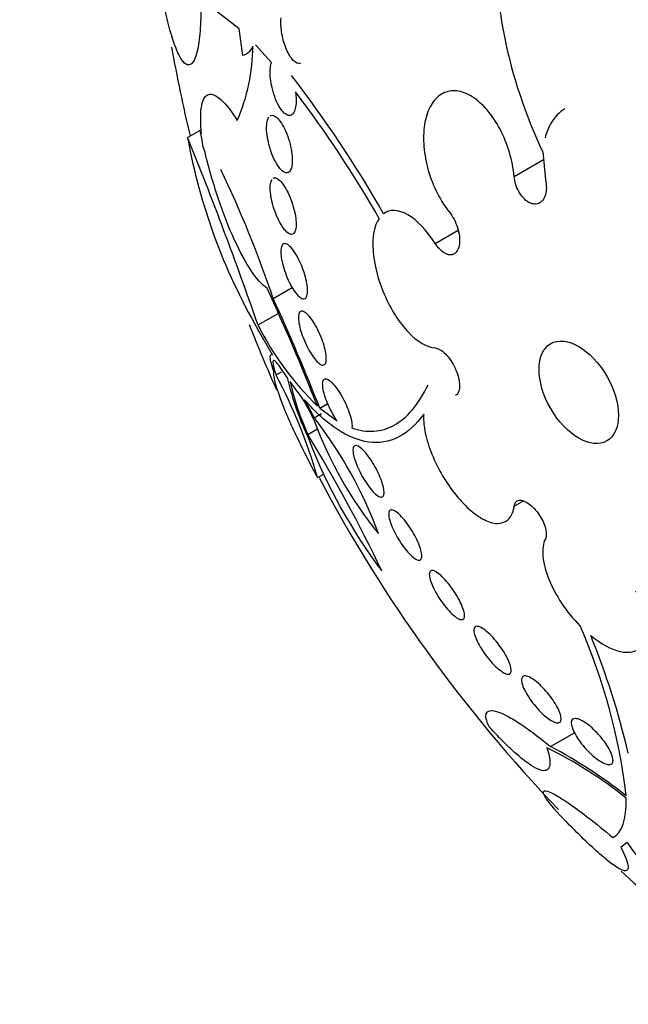
# Model space of a CAD drawing. Units: millimetres. Extents: x 0 to 835, y 0 to 1165.
# Drawn here: x 202 to 210, y 255 to 269 of the extents above; entities that cross this region are included whole.
import ezdxf
from ezdxf import colors
from ezdxf.entities.mleader import LeaderData, LeaderLine
from ezdxf.math import Vec2, Vec3

# ---------------------------------------------------------------- set-up
doc = ezdxf.new("R2010")
doc.units = ezdxf.units.MM
doc.layers.add('DV7_Défaut', color=7, linetype='Continuous')
doc.layers.add('Défaut', color=7, linetype='Continuous')

# ---------------------------------------------------------------- blocks, each defined once
blk = doc.blocks.new('_DOT')
at = {"color": 0}
blk.add_line((0, 0), (-1, 0), dxfattribs=at)
at = {"color": 0, "const_width": 0.333}
blk.add_lwpolyline([(-0.1665, 0, 1), (0.1665, 0, 1)], format="xyb", close=True, dxfattribs=at)
blk = doc.blocks.new('SE6')
at = {"layer": 'DV7_Défaut', "color": 7, "linetype": 'Continuous'}
for p, q in [((204.91, 268.64), (204.562, 268.91)), ((204.963, 268.272), (204.91, 268.64)), ((205.357, 268.176), (205.135, 268.42)), ((204.202, 267.144), (204.392, 267.254)), ((204.403, 267.104), (204.378, 267.222)), ((204.378, 267.222), (204.393, 267.199)), ((204.416, 267.008), (204.403, 267.104)), ((204.432, 266.978), (204.416, 267.008)), ((209.094, 266.945), (209.091, 266.942)), ((209.094, 266.945), (209.129, 266.56)), ((208.699, 266.606), (209.104, 266.839)), ((207.61, 265.686), (207.926, 265.868)), ((205.381, 264.927), (205.644, 265.078)), ((205.172, 264.562), (205.45, 264.722)), ((205.37, 264.15), (205.167, 264.508)), ((205.42, 263.874), (205.494, 263.916)), ((205.573, 263.839), (205.476, 263.981)), ((205.708, 263.658), (205.613, 263.783)), ((206.023, 263.416), (206.133, 263.48)), ((205.943, 263.286), (206.044, 263.345)), ((206.023, 263.416), (206.26, 263.243)), ((205.858, 263.054), (205.992, 263.131)), ((205.992, 262.462), (206.076, 262.51)), ((208.699, 262.069), (208.825, 262.142)), ((209.201, 258.76), (209.53, 258.949)), ((210.255, 257.437), (210.169, 257.372))]:
    blk.add_line(p, q, dxfattribs=at)
for centre, radius, start, end in [((215.397, 269.914), 6.971, 177.6043, 205.236), ((223.932, 271.916), 20.26, 190.0307, 193.5654), ((202.552, 268.4), 2.548, 336.3497, 359.9416), ((192.894, 258.138), 16.108, 29.5955, 37.7442), ((192.637, 257.885), 16.372, 29.8337, 37.138), ((212.229, 268.588), 8.156, 190.1975, 210.0154), ((152.428, 246.233), 55.838, 19.1619, 21.9929), ((190.16, 259.761), 16.075, 18.7455, 25.5771), ((177.808, 252.333), 30.295, 21.5147, 24.8589), ((177.634, 252.25), 30.506, 21.4713, 24.5538), ((223.932, 271.916), 20.26, 201.2688, 204.0212), ((208.877, 266.419), 4.145, 206.6308, 225.8896), ((198.828, 260.379), 7.461, 16.2079, 27.9288), ((209.828, 264.851), 4.373, 193.3792, 205.3591), ((209.315, 264.623), 3.796, 192.777, 204.4116), ((203.962, 262.376), 2.166, 23.9358, 36.2842), ((203.116, 261.948), 3.129, 25.3236, 30.389), ((211.1, 265.145), 5.493, 200.1264, 218.9784), ((201.276, 259.652), 5.916, 20.1529, 37.906), ((187.927, 252.112), 21.006, 25.5646, 31.3931), ((212.838, 265.668), 7.464, 201.1315, 216.9987), ((223.932, 271.916), 20.26, 207.7886, 223.8006), ((202.223, 257.165), 8.069, 6.5289, 23.8052), ((199.47, 256.11), 11.099, 13.3208, 22.1087), ((206.406, 253.232), 6.157, 51.4764, 63.5349), ((205.941, 252.627), 6.945, 51.7617, 62.0064), ((211.809, 258.446), 1.853, 213.0053, 230.6018), ((223.932, 271.916), 20.26, 227.224, 248.5631)]:
    blk.add_arc(centre, radius, start, end, dxfattribs=at)
for centre, major_axis, end_param in [((226.075, 273.154), (12.953, -22.435), 3.49413), ((223.6, 271.725), (11.988, -20.764), 3.616357), ((223.247, 271.521), (11.823, -20.477), 3.66284), ((222.333, 270.993), (11.327, -19.62), 3.505285), ((219.964, 269.626), (10.25, -17.754), 3.141522), ((218.091, 268.544), (9.453, -16.373), 3.72161), ((218.091, 268.544), (9.45, -16.368), 3.719227), ((218.091, 268.544), (9.25, -16.021), 3.462818), ((217.295, 268.084), (9, -15.588), 3.519205), ((216.657, 267.716), (8.75, -15.155), 3.668037), ((214.457, 266.446), (7.625, -13.207), 3.811956), ((214.069, 266.222), (7.375, -12.774), 4.02647)]:
    blk.add_ellipse(centre, major_axis=major_axis, ratio=0.57735, start_param=0, end_param=end_param, dxfattribs=at)
blk.add_ellipse((209.588, 263.635), major_axis=(0.387, -0.669), ratio=0.57735, dxfattribs=at)
for points, knots in [([(204.385, 268.997), (204.386, 268.851), (204.382, 268.722), (204.365, 268.497), (204.352, 268.404), (204.301, 268.187), (204.253, 268.129), (204.175, 268.15), (204.148, 268.175), (204.093, 268.255), (204.066, 268.311), (204.012, 268.449), (203.985, 268.532), (203.933, 268.719), (203.908, 268.824), (203.884, 268.94)], [0, 0, 0, 0, 0.125, 0.125, 0.25, 0.25, 0.5, 0.5, 0.625, 0.625, 0.75, 0.75, 0.875, 0.875, 1, 1, 1, 1]), ([(205.757, 268.161), (205.726, 268.154), (205.691, 268.17), (205.624, 268.239), (205.591, 268.292), (205.537, 268.418), (205.515, 268.492), (205.488, 268.646), (205.483, 268.723), (205.489, 268.79)], [0, 0, 0, 0, 0.25, 0.25, 0.5, 0.5, 0.75, 0.75, 1, 1, 1, 1]), ([(205.689, 267.769), (205.693, 267.734), (205.696, 267.701), (205.697, 267.669), (205.698, 267.63), (205.695, 267.594), (205.69, 267.563), (205.685, 267.533), (205.676, 267.508), (205.666, 267.489), (205.655, 267.469), (205.642, 267.456), (205.627, 267.45), (205.612, 267.443), (205.595, 267.443), (205.577, 267.45), (205.558, 267.458), (205.538, 267.473), (205.519, 267.494), (205.498, 267.516), (205.477, 267.546), (205.457, 267.581), (205.437, 267.617), (205.418, 267.66), (205.402, 267.705), (205.386, 267.75), (205.371, 267.8), (205.361, 267.849), (205.351, 267.895), (205.344, 267.943), (205.341, 267.988), (205.338, 268.03), (205.338, 268.07), (205.342, 268.104), (205.345, 268.131), (205.35, 268.156), (205.357, 268.176)], [0, 0, 0, 0, 0.066293, 0.066293, 0.066293, 0.14736, 0.14736, 0.14736, 0.226601, 0.226601, 0.226601, 0.30622, 0.30622, 0.30622, 0.389141, 0.389141, 0.389141, 0.47713, 0.47713, 0.47713, 0.570169, 0.570169, 0.570169, 0.666022, 0.666022, 0.666022, 0.760715, 0.760715, 0.760715, 0.850511, 0.850511, 0.850511, 0.934277, 0.934277, 0.934277, 1, 1, 1, 1]), ([(204.393, 267.199), (204.385, 267.281), (204.382, 267.354), (204.383, 267.482), (204.388, 267.538), (204.406, 267.628), (204.418, 267.663), (204.451, 267.714), (204.47, 267.73), (204.538, 267.748), (204.597, 267.722), (204.729, 267.601), (204.805, 267.506), (204.886, 267.378)], [0, 0, 0, 0, 0.125, 0.125, 0.25, 0.25, 0.375, 0.375, 0.5, 0.5, 0.75, 0.75, 1, 1, 1, 1]), ([(208.699, 266.606), (208.689, 266.714), (208.666, 266.829), (208.633, 266.938), (208.601, 267.048), (208.556, 267.157), (208.504, 267.256), (208.452, 267.355), (208.391, 267.447), (208.325, 267.523), (208.26, 267.599), (208.188, 267.661), (208.117, 267.706), (208.047, 267.749), (207.975, 267.776), (207.906, 267.784), (207.839, 267.791), (207.775, 267.779), (207.717, 267.75), (207.661, 267.721), (207.61, 267.674), (207.57, 267.613), (207.529, 267.552), (207.498, 267.474), (207.478, 267.388), (207.458, 267.3), (207.449, 267.201), (207.452, 267.098), (207.455, 266.993), (207.47, 266.882), (207.495, 266.773), (207.521, 266.662), (207.559, 266.551), (207.605, 266.448), (207.652, 266.344), (207.709, 266.246), (207.771, 266.161), (207.783, 266.145), (207.795, 266.129), (207.808, 266.114)], [0, 0, 0, 0, 0.083077, 0.083077, 0.083077, 0.166304, 0.166304, 0.166304, 0.249828, 0.249828, 0.249828, 0.332945, 0.332945, 0.332945, 0.414989, 0.414989, 0.414989, 0.495788, 0.495788, 0.495788, 0.575741, 0.575741, 0.575741, 0.655604, 0.655604, 0.655604, 0.736156, 0.736156, 0.736156, 0.817874, 0.817874, 0.817874, 0.900739, 0.900739, 0.900739, 0.984228, 0.984228, 0.984228, 1, 1, 1, 1]), ([(205.342, 267.442), (205.349, 267.446), (205.356, 267.448), (205.364, 267.449), (205.38, 267.449), (205.399, 267.442), (205.417, 267.428), (205.437, 267.414), (205.458, 267.392), (205.478, 267.363), (205.499, 267.334), (205.521, 267.297), (205.54, 267.257), (205.559, 267.216), (205.577, 267.17), (205.593, 267.123), (205.607, 267.077), (205.62, 267.029), (205.628, 266.983), (205.636, 266.94), (205.642, 266.897), (205.643, 266.858), (205.645, 266.821), (205.644, 266.788), (205.639, 266.759), (205.635, 266.731), (205.628, 266.708), (205.618, 266.691), (205.608, 266.674), (205.596, 266.663), (205.582, 266.659), (205.567, 266.654), (205.55, 266.657), (205.532, 266.666), (205.514, 266.676), (205.493, 266.693), (205.473, 266.717), (205.452, 266.742), (205.431, 266.775), (205.411, 266.812), (205.391, 266.85), (205.372, 266.894), (205.355, 266.94), (205.339, 266.985), (205.325, 267.033), (205.314, 267.081), (205.304, 267.125), (205.297, 267.171), (205.293, 267.212), (205.289, 267.251), (205.289, 267.288), (205.291, 267.319), (205.294, 267.35), (205.299, 267.377), (205.307, 267.397), (205.311, 267.407), (205.316, 267.416), (205.322, 267.424)], [0, 0, 0, 0, 0.027726, 0.027726, 0.027726, 0.083764, 0.083764, 0.083764, 0.142465, 0.142465, 0.142465, 0.203185, 0.203185, 0.203185, 0.263435, 0.263435, 0.263435, 0.320799, 0.320799, 0.320799, 0.374389, 0.374389, 0.374389, 0.425222, 0.425222, 0.425222, 0.47534, 0.47534, 0.47534, 0.526799, 0.526799, 0.526799, 0.581094, 0.581094, 0.581094, 0.63876, 0.63876, 0.63876, 0.699009, 0.699009, 0.699009, 0.759708, 0.759708, 0.759708, 0.818218, 0.818218, 0.818218, 0.87296, 0.87296, 0.87296, 0.924372, 0.924372, 0.924372, 0.974361, 0.974361, 0.974361, 1, 1, 1, 1]), ([(209.398, 267.537), (209.36, 267.516), (209.325, 267.488), (209.293, 267.456), (209.237, 267.399), (209.191, 267.325), (209.158, 267.241), (209.144, 267.208), (209.133, 267.173), (209.124, 267.137)], [0, 0, 0, 0, 0.2913598, 0.2913598, 0.2913598, 0.8008718, 0.8008718, 0.8008718, 1, 1, 1, 1]), ([(205.296, 265.069), (205.23, 265.112), (205.158, 265.191), (205.005, 265.417), (204.927, 265.56), (204.77, 265.903), (204.695, 266.096), (204.551, 266.523), (204.486, 266.75), (204.432, 266.978)], [0, 0, 0, 0, 0.25, 0.25, 0.5, 0.5, 0.75, 0.75, 1, 1, 1, 1]), ([(209.129, 266.56), (209.137, 266.524), (209.141, 266.487), (209.142, 266.452), (209.142, 266.417), (209.137, 266.384), (209.129, 266.355), (209.121, 266.325), (209.108, 266.3), (209.092, 266.28), (209.076, 266.26), (209.057, 266.245), (209.036, 266.236), (209.014, 266.227), (208.991, 266.225), (208.967, 266.228), (208.943, 266.231), (208.917, 266.241), (208.893, 266.255), (208.868, 266.27), (208.844, 266.291), (208.822, 266.315), (208.8, 266.34), (208.779, 266.369), (208.762, 266.401), (208.744, 266.433), (208.729, 266.468), (208.719, 266.504), (208.709, 266.537), (208.702, 266.572), (208.699, 266.606)], [0, 0, 0, 0, 0.102042, 0.102042, 0.102042, 0.204313, 0.204313, 0.204313, 0.306181, 0.306181, 0.306181, 0.406974, 0.406974, 0.406974, 0.506616, 0.506616, 0.506616, 0.605542, 0.605542, 0.605542, 0.70448, 0.70448, 0.70448, 0.804143, 0.804143, 0.804143, 0.904934, 0.904934, 0.904934, 1, 1, 1, 1]), ([(205.381, 266.581), (205.388, 266.585), (205.395, 266.587), (205.403, 266.587), (205.418, 266.587), (205.436, 266.579), (205.455, 266.564), (205.475, 266.549), (205.496, 266.526), (205.517, 266.497), (205.539, 266.467), (205.56, 266.43), (205.581, 266.389), (205.601, 266.349), (205.62, 266.303), (205.636, 266.257), (205.651, 266.213), (205.665, 266.167), (205.675, 266.123), (205.684, 266.081), (205.691, 266.04), (205.694, 266.004), (205.697, 265.968), (205.698, 265.936), (205.695, 265.908), (205.692, 265.881), (205.687, 265.859), (205.678, 265.843), (205.67, 265.826), (205.658, 265.815), (205.645, 265.811), (205.631, 265.807), (205.615, 265.81), (205.597, 265.82), (205.578, 265.831), (205.558, 265.849), (205.537, 265.874), (205.516, 265.9), (205.494, 265.933), (205.473, 265.971), (205.453, 266.009), (205.432, 266.052), (205.415, 266.098), (205.398, 266.142), (205.383, 266.188), (205.371, 266.234), (205.36, 266.277), (205.351, 266.32), (205.346, 266.359), (205.34, 266.397), (205.338, 266.432), (205.339, 266.462), (205.34, 266.492), (205.344, 266.517), (205.351, 266.537), (205.354, 266.547), (205.358, 266.556), (205.363, 266.563)], [0, 0, 0, 0, 0.028311, 0.028311, 0.028311, 0.085808, 0.085808, 0.085808, 0.145694, 0.145694, 0.145694, 0.206597, 0.206597, 0.206597, 0.265862, 0.265862, 0.265862, 0.321601, 0.321601, 0.321601, 0.37381, 0.37381, 0.37381, 0.4241, 0.4241, 0.4241, 0.474621, 0.474621, 0.474621, 0.527236, 0.527236, 0.527236, 0.583066, 0.583066, 0.583066, 0.642101, 0.642101, 0.642101, 0.702923, 0.702923, 0.702923, 0.763011, 0.763011, 0.763011, 0.819992, 0.819992, 0.819992, 0.873148, 0.873148, 0.873148, 0.923699, 0.923699, 0.923699, 0.973822, 0.973822, 0.973822, 1, 1, 1, 1]), ([(207.61, 265.686), (207.495, 265.867), (207.362, 266.006), (207.105, 266.153), (206.987, 266.159), (206.9, 266.093)], [0, 0, 0, 0, 0.5, 0.5, 1, 1, 1, 1]), ([(207.808, 266.114), (207.831, 266.086), (207.852, 266.052), (207.871, 266.017), (207.89, 265.981), (207.906, 265.941), (207.918, 265.902), (207.931, 265.863), (207.939, 265.823), (207.944, 265.784), (207.948, 265.747), (207.948, 265.71), (207.944, 265.678), (207.94, 265.646), (207.932, 265.617), (207.92, 265.594), (207.908, 265.571), (207.893, 265.554), (207.875, 265.542), (207.857, 265.531), (207.836, 265.526), (207.814, 265.527), (207.791, 265.528), (207.767, 265.536), (207.742, 265.55), (207.718, 265.564), (207.693, 265.584), (207.669, 265.609), (207.648, 265.631), (207.628, 265.657), (207.61, 265.686)], [0, 0, 0, 0, 0.102466, 0.102466, 0.102466, 0.205511, 0.205511, 0.205511, 0.308133, 0.308133, 0.308133, 0.40966, 0.40966, 0.40966, 0.510035, 0.510035, 0.510035, 0.609709, 0.609709, 0.609709, 0.709422, 0.709422, 0.709422, 0.809883, 0.809883, 0.809883, 0.911488, 0.911488, 0.911488, 1, 1, 1, 1]), ([(206.839, 266.029), (206.772, 265.932), (206.742, 265.774), (206.769, 265.394), (206.825, 265.179), (207.001, 264.774), (207.117, 264.593), (207.368, 264.33), (207.497, 264.254), (207.61, 264.246)], [0, 0, 0, 0, 0.25, 0.25, 0.5, 0.5, 0.75, 0.75, 1, 1, 1, 1]), ([(205.52, 265.677), (205.533, 265.685), (205.549, 265.684), (205.567, 265.676), (205.585, 265.667), (205.605, 265.651), (205.626, 265.627), (205.648, 265.604), (205.67, 265.573), (205.693, 265.536), (205.714, 265.501), (205.736, 265.459), (205.756, 265.415), (205.774, 265.374), (205.792, 265.329), (205.806, 265.285), (205.82, 265.243), (205.831, 265.201), (205.839, 265.162), (205.847, 265.125), (205.852, 265.09), (205.853, 265.059), (205.855, 265.028), (205.854, 265.001), (205.85, 264.98), (205.845, 264.958), (205.838, 264.942), (205.828, 264.932), (205.817, 264.922), (205.803, 264.919), (205.788, 264.923), (205.771, 264.926), (205.752, 264.938), (205.733, 264.957), (205.712, 264.976), (205.69, 265.003), (205.667, 265.036), (205.646, 265.068), (205.623, 265.108), (205.602, 265.15), (205.583, 265.191), (205.564, 265.235), (205.548, 265.28), (205.532, 265.322), (205.519, 265.366), (205.509, 265.407), (205.5, 265.446), (205.493, 265.483), (205.489, 265.516), (205.486, 265.549), (205.485, 265.579), (205.488, 265.603), (205.49, 265.627), (205.496, 265.647), (205.504, 265.66), (205.508, 265.668), (205.514, 265.673), (205.52, 265.677)], [0, 0, 0, 0, 0.058369, 0.058369, 0.058369, 0.116673, 0.116673, 0.116673, 0.175855, 0.175855, 0.175855, 0.233558, 0.233558, 0.233558, 0.287881, 0.287881, 0.287881, 0.338735, 0.338735, 0.338735, 0.387635, 0.387635, 0.387635, 0.436665, 0.436665, 0.436665, 0.487661, 0.487661, 0.487661, 0.541753, 0.541753, 0.541753, 0.598987, 0.598987, 0.598987, 0.658049, 0.658049, 0.658049, 0.716517, 0.716517, 0.716517, 0.772046, 0.772046, 0.772046, 0.823843, 0.823843, 0.823843, 0.873029, 0.873029, 0.873029, 0.921698, 0.921698, 0.921698, 0.971895, 0.971895, 0.971895, 1, 1, 1, 1]), ([(205.755, 264.749), (205.767, 264.757), (205.782, 264.756), (205.8, 264.748), (205.818, 264.74), (205.838, 264.724), (205.86, 264.701), (205.882, 264.679), (205.906, 264.648), (205.929, 264.612), (205.952, 264.578), (205.975, 264.538), (205.996, 264.496), (206.016, 264.456), (206.034, 264.413), (206.051, 264.37), (206.066, 264.331), (206.079, 264.29), (206.089, 264.253), (206.098, 264.216), (206.105, 264.181), (206.109, 264.151), (206.113, 264.12), (206.113, 264.093), (206.111, 264.072), (206.108, 264.05), (206.102, 264.033), (206.093, 264.023), (206.083, 264.012), (206.07, 264.008), (206.055, 264.011), (206.039, 264.014), (206.02, 264.026), (206, 264.044), (205.979, 264.063), (205.956, 264.089), (205.933, 264.122), (205.91, 264.153), (205.886, 264.191), (205.864, 264.232), (205.843, 264.271), (205.823, 264.314), (205.805, 264.357), (205.789, 264.398), (205.774, 264.439), (205.762, 264.478), (205.751, 264.516), (205.742, 264.553), (205.736, 264.585), (205.731, 264.618), (205.728, 264.648), (205.729, 264.672), (205.729, 264.697), (205.733, 264.717), (205.74, 264.731), (205.744, 264.739), (205.749, 264.745), (205.755, 264.749)], [0, 0, 0, 0, 0.058866, 0.058866, 0.058866, 0.117714, 0.117714, 0.117714, 0.176653, 0.176653, 0.176653, 0.233254, 0.233254, 0.233254, 0.286212, 0.286212, 0.286212, 0.33612, 0.33612, 0.33612, 0.384827, 0.384827, 0.384827, 0.434398, 0.434398, 0.434398, 0.486451, 0.486451, 0.486451, 0.541763, 0.541763, 0.541763, 0.599897, 0.599897, 0.599897, 0.659055, 0.659055, 0.659055, 0.716661, 0.716661, 0.716661, 0.770802, 0.770802, 0.770802, 0.821433, 0.821433, 0.821433, 0.870172, 0.870172, 0.870172, 0.919192, 0.919192, 0.919192, 0.970353, 0.970353, 0.970353, 1, 1, 1, 1]), ([(205.391, 263.919), (205.361, 264.006), (205.344, 264.071), (205.338, 264.149), (205.348, 264.162), (205.37, 264.15)], [0, 0, 0, 0, 0.5, 0.5, 1, 1, 1, 1]), ([(207.61, 264.246), (207.631, 264.244), (207.655, 264.236), (207.679, 264.222), (207.703, 264.208), (207.729, 264.188), (207.754, 264.163), (207.778, 264.138), (207.803, 264.108), (207.825, 264.075), (207.847, 264.042), (207.868, 264.006), (207.885, 263.969), (207.902, 263.932), (207.916, 263.894), (207.927, 263.858), (207.937, 263.821), (207.944, 263.786), (207.946, 263.753), (207.948, 263.721), (207.947, 263.692), (207.941, 263.667), (207.935, 263.642), (207.926, 263.622), (207.913, 263.607), (207.907, 263.601), (207.9, 263.596), (207.893, 263.592)], [0, 0, 0, 0, 0.120275, 0.120275, 0.120275, 0.240799, 0.240799, 0.240799, 0.360826, 0.360826, 0.360826, 0.479572, 0.479572, 0.479572, 0.59697, 0.59697, 0.59697, 0.713552, 0.713552, 0.713552, 0.830182, 0.830182, 0.830182, 0.947691, 0.947691, 0.947691, 1, 1, 1, 1]), ([(205.476, 263.981), (205.426, 264.057), (205.392, 264.087), (205.37, 264.052), (205.381, 263.984), (205.42, 263.874)], [0, 0, 0, 0, 0.5, 0.5, 1, 1, 1, 1]), ([(205.992, 262.462), (205.949, 262.54), (205.907, 262.621), (205.823, 262.785), (205.781, 262.869), (205.703, 263.032), (205.665, 263.112), (205.596, 263.265), (205.565, 263.337), (205.482, 263.54), (205.442, 263.653), (205.393, 263.826), (205.385, 263.886), (205.391, 263.919)], [0, 0, 0, 0, 0.125, 0.125, 0.25, 0.25, 0.375, 0.375, 0.5, 0.5, 0.75, 0.75, 1, 1, 1, 1]), ([(206.26, 263.243), (206.246, 263.263), (206.232, 263.284), (206.219, 263.307), (206.197, 263.344), (206.175, 263.385), (206.156, 263.426), (206.138, 263.465), (206.121, 263.505), (206.107, 263.542), (206.094, 263.579), (206.083, 263.615), (206.075, 263.647), (206.068, 263.68), (206.063, 263.71), (206.062, 263.734), (206.06, 263.76), (206.063, 263.781), (206.069, 263.795), (206.072, 263.804), (206.077, 263.811), (206.082, 263.815), (206.093, 263.823), (206.108, 263.824), (206.126, 263.817), (206.143, 263.809), (206.164, 263.794), (206.187, 263.772), (206.209, 263.75), (206.234, 263.721), (206.259, 263.686), (206.282, 263.654), (206.306, 263.615), (206.329, 263.575), (206.35, 263.537), (206.37, 263.496), (206.388, 263.455), (206.405, 263.417), (206.42, 263.377), (206.432, 263.341), (206.444, 263.305), (206.453, 263.271), (206.458, 263.241), (206.464, 263.21), (206.467, 263.182), (206.466, 263.16), (206.465, 263.155), (206.465, 263.15), (206.464, 263.146)], [0, 0, 0, 0, 0.04216, 0.04216, 0.04216, 0.11162, 0.11162, 0.11162, 0.177032, 0.177032, 0.177032, 0.240953, 0.240953, 0.240953, 0.306193, 0.306193, 0.306193, 0.374892, 0.374892, 0.374892, 0.416125, 0.416125, 0.416125, 0.49378, 0.49378, 0.49378, 0.571474, 0.571474, 0.571474, 0.648253, 0.648253, 0.648253, 0.721085, 0.721085, 0.721085, 0.789127, 0.789127, 0.789127, 0.853904, 0.853904, 0.853904, 0.918084, 0.918084, 0.918084, 0.984248, 0.984248, 0.984248, 1, 1, 1, 1]), ([(206.464, 263.146), (206.567, 263.11), (206.668, 263.094), (206.864, 263.106), (206.957, 263.134), (207.135, 263.232), (207.219, 263.302), (207.376, 263.488), (207.449, 263.604), (207.514, 263.74)], [0, 0, 0, 0, 0.25, 0.25, 0.5, 0.5, 0.75, 0.75, 1, 1, 1, 1]), ([(207.453, 263.336), (207.348, 263.189), (207.231, 263.083), (206.975, 262.953), (206.839, 262.932), (206.557, 262.97), (206.409, 263.03), (206.113, 263.225), (205.964, 263.36), (205.814, 263.531)], [0, 0, 0, 0, 0.25, 0.25, 0.5, 0.5, 0.75, 0.75, 1, 1, 1, 1]), ([(207.453, 263.336), (207.448, 263.269), (207.454, 263.192), (207.469, 263.109), (207.485, 263.019), (207.513, 262.92), (207.551, 262.82), (207.589, 262.721), (207.638, 262.619), (207.693, 262.522), (207.747, 262.426), (207.81, 262.332), (207.875, 262.249), (207.941, 262.165), (208.01, 262.09), (208.079, 262.028), (208.148, 261.966), (208.218, 261.916), (208.284, 261.883), (208.35, 261.849), (208.412, 261.831), (208.467, 261.83), (208.522, 261.829), (208.571, 261.845), (208.609, 261.877), (208.646, 261.91), (208.674, 261.96), (208.69, 262.023), (208.693, 262.038), (208.696, 262.053), (208.699, 262.069)], [0, 0, 0, 0, 0.101086, 0.101086, 0.101086, 0.210773, 0.210773, 0.210773, 0.319258, 0.319258, 0.319258, 0.426583, 0.426583, 0.426583, 0.533755, 0.533755, 0.533755, 0.641823, 0.641823, 0.641823, 0.751446, 0.751446, 0.751446, 0.862619, 0.862619, 0.862619, 0.97466, 0.97466, 0.97466, 1, 1, 1, 1]), ([(206.495, 262.895), (206.505, 262.904), (206.52, 262.905), (206.537, 262.899), (206.555, 262.893), (206.576, 262.879), (206.6, 262.858), (206.623, 262.837), (206.648, 262.81), (206.674, 262.777), (206.699, 262.746), (206.724, 262.709), (206.748, 262.671), (206.771, 262.635), (206.793, 262.596), (206.812, 262.557), (206.831, 262.519), (206.848, 262.481), (206.862, 262.446), (206.876, 262.41), (206.887, 262.376), (206.894, 262.346), (206.902, 262.315), (206.907, 262.287), (206.907, 262.264), (206.908, 262.24), (206.905, 262.222), (206.898, 262.21), (206.89, 262.197), (206.878, 262.192), (206.863, 262.193), (206.848, 262.195), (206.828, 262.205), (206.806, 262.221), (206.785, 262.238), (206.76, 262.262), (206.735, 262.292), (206.71, 262.32), (206.684, 262.355), (206.66, 262.392), (206.636, 262.428), (206.613, 262.467), (206.592, 262.506), (206.572, 262.543), (206.553, 262.582), (206.538, 262.618), (206.522, 262.655), (206.509, 262.69), (206.5, 262.722), (206.49, 262.755), (206.483, 262.785), (206.48, 262.81), (206.477, 262.836), (206.478, 262.858), (206.483, 262.873), (206.485, 262.883), (206.49, 262.89), (206.495, 262.895)], [0, 0, 0, 0, 0.058873, 0.058873, 0.058873, 0.117822, 0.117822, 0.117822, 0.175356, 0.175356, 0.175356, 0.229451, 0.229451, 0.229451, 0.280133, 0.280133, 0.280133, 0.328985, 0.328985, 0.328985, 0.378096, 0.378096, 0.378096, 0.429268, 0.429268, 0.429268, 0.483574, 0.483574, 0.483574, 0.540983, 0.540983, 0.540983, 0.600093, 0.600093, 0.600093, 0.658443, 0.658443, 0.658443, 0.713747, 0.713747, 0.713747, 0.765338, 0.765338, 0.765338, 0.814432, 0.814432, 0.814432, 0.863147, 0.863147, 0.863147, 0.913502, 0.913502, 0.913502, 0.966851, 0.966851, 0.966851, 1, 1, 1, 1]), ([(208.699, 262.069), (208.702, 262.091), (208.709, 262.11), (208.721, 262.124), (208.732, 262.137), (208.748, 262.146), (208.766, 262.149), (208.784, 262.152), (208.806, 262.149), (208.829, 262.141), (208.852, 262.133), (208.877, 262.119), (208.902, 262.101), (208.926, 262.084), (208.952, 262.061), (208.976, 262.035), (209, 262.01), (209.023, 261.98), (209.043, 261.95), (209.064, 261.92), (209.082, 261.887), (209.097, 261.856), (209.111, 261.824), (209.123, 261.791), (209.131, 261.761), (209.138, 261.731), (209.142, 261.703), (209.141, 261.678), (209.141, 261.654), (209.137, 261.634), (209.129, 261.618)], [0, 0, 0, 0, 0.101599, 0.101599, 0.101599, 0.203871, 0.203871, 0.203871, 0.305743, 0.305743, 0.305743, 0.406541, 0.406541, 0.406541, 0.506188, 0.506188, 0.506188, 0.605115, 0.605115, 0.605115, 0.704052, 0.704052, 0.704052, 0.80371, 0.80371, 0.80371, 0.904496, 0.904496, 0.904496, 1, 1, 1, 1]), ([(206.985, 262.008), (206.995, 262.017), (207.009, 262.02), (207.027, 262.015), (207.044, 262.009), (207.066, 261.997), (207.091, 261.977), (207.114, 261.958), (207.141, 261.932), (207.168, 261.901), (207.193, 261.872), (207.22, 261.838), (207.245, 261.802), (207.269, 261.767), (207.293, 261.73), (207.314, 261.693), (207.334, 261.656), (207.353, 261.62), (207.369, 261.585), (207.385, 261.549), (207.398, 261.515), (207.408, 261.485), (207.418, 261.453), (207.424, 261.425), (207.426, 261.401), (207.429, 261.377), (207.427, 261.357), (207.42, 261.344), (207.414, 261.331), (207.403, 261.324), (207.387, 261.324), (207.372, 261.325), (207.352, 261.333), (207.33, 261.349), (207.307, 261.364), (207.282, 261.386), (207.255, 261.415), (207.23, 261.441), (207.203, 261.474), (207.177, 261.509), (207.152, 261.542), (207.128, 261.579), (207.105, 261.616), (207.083, 261.652), (207.063, 261.69), (207.045, 261.725), (207.028, 261.761), (207.012, 261.796), (207.001, 261.828), (206.989, 261.861), (206.98, 261.892), (206.975, 261.917), (206.971, 261.944), (206.97, 261.967), (206.973, 261.984), (206.976, 261.994), (206.98, 262.002), (206.985, 262.008)], [0, 0, 0, 0, 0.058386, 0.058386, 0.058386, 0.11689, 0.11689, 0.11689, 0.173379, 0.173379, 0.173379, 0.226224, 0.226224, 0.226224, 0.276067, 0.276067, 0.276067, 0.324777, 0.324777, 0.324777, 0.374413, 0.374413, 0.374413, 0.426573, 0.426573, 0.426573, 0.481998, 0.481998, 0.481998, 0.540209, 0.540209, 0.540209, 0.599365, 0.599365, 0.599365, 0.656888, 0.656888, 0.656888, 0.710911, 0.710911, 0.710911, 0.761456, 0.761456, 0.761456, 0.810176, 0.810176, 0.810176, 0.859246, 0.859246, 0.859246, 0.910506, 0.910506, 0.910506, 0.964999, 0.964999, 0.964999, 1, 1, 1, 1]), ([(209.129, 261.618), (209.098, 261.555), (209.087, 261.475), (209.102, 261.288), (209.129, 261.182), (209.26, 260.85), (209.419, 260.611), (209.605, 260.421)], [0, 0, 0, 0, 0.25, 0.25, 0.5, 0.5, 1, 1, 1, 1]), ([(207.543, 261.171), (207.552, 261.181), (207.565, 261.184), (207.583, 261.181), (207.601, 261.177), (207.624, 261.165), (207.649, 261.147), (207.673, 261.13), (207.7, 261.106), (207.728, 261.077), (207.755, 261.05), (207.783, 261.018), (207.809, 260.984), (207.835, 260.952), (207.86, 260.916), (207.883, 260.88), (207.905, 260.845), (207.926, 260.809), (207.944, 260.775), (207.962, 260.74), (207.978, 260.706), (207.989, 260.675), (208.001, 260.643), (208.009, 260.614), (208.013, 260.589), (208.017, 260.564), (208.016, 260.543), (208.01, 260.529), (208.004, 260.515), (207.993, 260.507), (207.978, 260.506), (207.963, 260.505), (207.942, 260.512), (207.919, 260.526), (207.896, 260.54), (207.87, 260.561), (207.842, 260.587), (207.816, 260.611), (207.788, 260.642), (207.761, 260.675), (207.735, 260.706), (207.708, 260.741), (207.684, 260.776), (207.661, 260.811), (207.638, 260.847), (207.619, 260.882), (207.599, 260.917), (207.582, 260.952), (207.568, 260.984), (207.554, 261.018), (207.544, 261.049), (207.537, 261.075), (207.531, 261.103), (207.529, 261.127), (207.531, 261.144), (207.533, 261.156), (207.537, 261.165), (207.543, 261.171)], [0, 0, 0, 0, 0.057598, 0.057598, 0.057598, 0.115345, 0.115345, 0.115345, 0.170645, 0.170645, 0.170645, 0.222329, 0.222329, 0.222329, 0.271558, 0.271558, 0.271558, 0.320366, 0.320366, 0.320366, 0.370707, 0.370707, 0.370707, 0.423936, 0.423936, 0.423936, 0.480421, 0.480421, 0.480421, 0.539216, 0.539216, 0.539216, 0.598114, 0.598114, 0.598114, 0.654593, 0.654593, 0.654593, 0.707348, 0.707348, 0.707348, 0.757049, 0.757049, 0.757049, 0.805651, 0.805651, 0.805651, 0.855284, 0.855284, 0.855284, 0.907567, 0.907567, 0.907567, 0.963184, 0.963184, 0.963184, 1, 1, 1, 1]), ([(209.753, 260.287), (209.893, 260.173), (210.034, 260.097), (210.279, 260.04), (210.381, 260.061), (210.509, 260.191), (210.537, 260.301), (210.512, 260.573), (210.46, 260.733), (210.374, 260.898)], [0, 0, 0, 0, 0.25, 0.25, 0.5, 0.5, 0.75, 0.75, 1, 1, 1, 1]), ([(208.155, 260.402), (208.164, 260.413), (208.178, 260.417), (208.196, 260.414), (208.215, 260.412), (208.238, 260.402), (208.264, 260.386), (208.288, 260.37), (208.317, 260.348), (208.346, 260.322), (208.373, 260.297), (208.402, 260.267), (208.43, 260.235), (208.457, 260.204), (208.484, 260.17), (208.508, 260.136), (208.533, 260.102), (208.556, 260.066), (208.575, 260.033), (208.596, 259.997), (208.613, 259.963), (208.626, 259.932), (208.64, 259.9), (208.65, 259.87), (208.655, 259.845), (208.66, 259.818), (208.66, 259.797), (208.655, 259.781), (208.65, 259.766), (208.639, 259.757), (208.623, 259.755), (208.607, 259.753), (208.587, 259.758), (208.562, 259.771), (208.539, 259.783), (208.512, 259.802), (208.483, 259.826), (208.456, 259.848), (208.427, 259.876), (208.398, 259.907), (208.371, 259.937), (208.344, 259.97), (208.318, 260.003), (208.292, 260.037), (208.268, 260.072), (208.247, 260.106), (208.225, 260.141), (208.206, 260.176), (208.19, 260.208), (208.174, 260.241), (208.162, 260.273), (208.154, 260.3), (208.146, 260.329), (208.142, 260.354), (208.144, 260.372), (208.146, 260.385), (208.149, 260.395), (208.155, 260.402)], [0, 0, 0, 0, 0.056541, 0.056541, 0.056541, 0.113253, 0.113253, 0.113253, 0.16728, 0.16728, 0.16728, 0.217934, 0.217934, 0.217934, 0.266784, 0.266784, 0.266784, 0.315917, 0.315917, 0.315917, 0.36713, 0.36713, 0.36713, 0.421485, 0.421485, 0.421485, 0.478934, 0.478934, 0.478934, 0.53806, 0.53806, 0.53806, 0.596392, 0.596392, 0.596392, 0.651658, 0.651658, 0.651658, 0.703215, 0.703215, 0.703215, 0.752297, 0.752297, 0.752297, 0.801028, 0.801028, 0.801028, 0.85142, 0.85142, 0.85142, 0.904818, 0.904818, 0.904818, 0.961503, 0.961503, 0.961503, 1, 1, 1, 1]), ([(208.812, 259.717), (208.821, 259.727), (208.835, 259.733), (208.853, 259.731), (208.872, 259.73), (208.896, 259.722), (208.923, 259.707), (208.948, 259.694), (208.977, 259.674), (209.007, 259.649), (209.035, 259.626), (209.065, 259.599), (209.094, 259.568), (209.123, 259.539), (209.151, 259.507), (209.177, 259.474), (209.204, 259.44), (209.229, 259.406), (209.25, 259.372), (209.273, 259.337), (209.292, 259.303), (209.307, 259.272), (209.323, 259.238), (209.334, 259.208), (209.34, 259.182), (209.346, 259.155), (209.347, 259.132), (209.342, 259.116), (209.337, 259.099), (209.326, 259.089), (209.309, 259.086), (209.293, 259.083), (209.272, 259.087), (209.246, 259.098), (209.222, 259.108), (209.194, 259.125), (209.165, 259.147), (209.137, 259.168), (209.107, 259.194), (209.077, 259.222), (209.049, 259.25), (209.02, 259.281), (208.993, 259.313), (208.965, 259.346), (208.939, 259.38), (208.916, 259.413), (208.892, 259.448), (208.871, 259.483), (208.854, 259.515), (208.835, 259.549), (208.821, 259.581), (208.812, 259.609), (208.803, 259.639), (208.799, 259.664), (208.8, 259.684), (208.801, 259.698), (208.805, 259.709), (208.812, 259.717)], [0, 0, 0, 0, 0.055268, 0.055268, 0.055268, 0.110717, 0.110717, 0.110717, 0.16345, 0.16345, 0.16345, 0.213247, 0.213247, 0.213247, 0.261964, 0.261964, 0.261964, 0.31165, 0.31165, 0.31165, 0.36389, 0.36389, 0.36389, 0.419399, 0.419399, 0.419399, 0.477666, 0.477666, 0.477666, 0.536822, 0.536822, 0.536822, 0.594286, 0.594286, 0.594286, 0.648226, 0.648226, 0.648226, 0.698711, 0.698711, 0.698711, 0.747421, 0.747421, 0.747421, 0.79653, 0.79653, 0.79653, 0.847866, 0.847866, 0.847866, 0.902447, 0.902447, 0.902447, 0.960096, 0.960096, 0.960096, 1, 1, 1, 1]), ([(208.354, 259.033), (208.314, 259.117), (208.301, 259.178), (208.329, 259.252), (208.372, 259.264), (208.478, 259.236), (208.521, 259.22), (208.621, 259.171), (208.68, 259.137), (208.807, 259.057), (208.877, 259.008), (209.03, 258.896), (209.113, 258.831), (209.201, 258.76)], [0, 0, 0, 0, 0.25, 0.25, 0.5, 0.5, 0.625, 0.625, 0.75, 0.75, 0.875, 0.875, 1, 1, 1, 1]), ([(209.52, 259.143), (209.535, 259.147), (209.555, 259.146), (209.578, 259.139), (209.601, 259.132), (209.629, 259.119), (209.658, 259.101), (209.687, 259.084), (209.717, 259.061), (209.748, 259.035), (209.778, 259.01), (209.809, 258.981), (209.838, 258.951), (209.868, 258.92), (209.896, 258.887), (209.921, 258.854), (209.948, 258.82), (209.972, 258.785), (209.992, 258.752), (210.013, 258.717), (210.029, 258.684), (210.041, 258.654), (210.053, 258.623), (210.06, 258.596), (210.06, 258.573), (210.06, 258.551), (210.055, 258.534), (210.043, 258.523), (210.031, 258.513), (210.013, 258.509), (209.99, 258.513), (209.969, 258.516), (209.943, 258.525), (209.913, 258.541), (209.886, 258.556), (209.856, 258.576), (209.825, 258.6), (209.795, 258.623), (209.764, 258.65), (209.734, 258.679), (209.704, 258.708), (209.675, 258.74), (209.648, 258.772), (209.62, 258.806), (209.595, 258.84), (209.573, 258.873), (209.55, 258.908), (209.53, 258.943), (209.516, 258.973), (209.501, 259.006), (209.491, 259.036), (209.487, 259.061), (209.483, 259.087), (209.485, 259.108), (209.493, 259.122), (209.499, 259.132), (209.508, 259.139), (209.52, 259.143)], [0, 0, 0, 0, 0.05188, 0.05188, 0.05188, 0.103909, 0.103909, 0.103909, 0.1539, 0.1539, 0.1539, 0.202632, 0.202632, 0.202632, 0.252147, 0.252147, 0.252147, 0.304093, 0.304093, 0.304093, 0.359288, 0.359288, 0.359288, 0.417352, 0.417352, 0.417352, 0.476537, 0.476537, 0.476537, 0.534275, 0.534275, 0.534275, 0.588593, 0.588593, 0.588593, 0.639362, 0.639362, 0.639362, 0.688153, 0.688153, 0.688153, 0.737136, 0.737136, 0.737136, 0.788198, 0.788198, 0.788198, 0.842452, 0.842452, 0.842452, 0.899854, 0.899854, 0.899854, 0.95896, 0.95896, 0.95896, 1, 1, 1, 1]), ([(209.15, 258.744), (209.189, 258.623), (209.201, 258.536), (209.177, 258.457), (209.162, 258.44), (209.119, 258.424), (209.091, 258.426), (209.021, 258.448), (208.98, 258.469), (208.885, 258.53), (208.83, 258.571), (208.71, 258.672), (208.646, 258.731), (208.507, 258.869), (208.431, 258.948), (208.354, 259.033)], [0, 0, 0, 0, 0.25, 0.25, 0.375, 0.375, 0.5, 0.5, 0.625, 0.625, 0.75, 0.75, 0.875, 0.875, 1, 1, 1, 1]), ([(209.427, 257.714), (209.292, 257.852), (209.198, 257.959), (209.094, 258.112), (209.088, 258.153), (209.159, 258.146), (209.196, 258.132), (209.299, 258.077), (209.365, 258.036), (209.522, 257.929), (209.615, 257.861), (209.824, 257.699), (209.937, 257.608), (210.059, 257.506)], [0, 0, 0, 0, 0.25, 0.25, 0.5, 0.5, 0.625, 0.625, 0.75, 0.75, 0.875, 0.875, 1, 1, 1, 1]), ([(210.169, 257.372), (210.233, 257.247), (210.265, 257.159), (210.269, 257.079), (210.262, 257.061), (210.233, 257.046), (210.211, 257.048), (210.151, 257.073), (210.112, 257.096), (210.018, 257.163), (209.963, 257.206), (209.836, 257.316), (209.764, 257.383), (209.606, 257.533), (209.52, 257.619), (209.427, 257.714)], [0, 0, 0, 0, 0.25, 0.25, 0.375, 0.375, 0.5, 0.5, 0.625, 0.625, 0.75, 0.75, 0.875, 0.875, 1, 1, 1, 1])]:
    blk.add_open_spline(points, degree=3, knots=knots, dxfattribs=at)
for points in [[(205.1, 268.398), (205.062, 268.322), (205.015, 268.28), (204.963, 268.272)], [(210.059, 257.506), (210.182, 257.57), (210.245, 257.75), (210.24, 258.049)]]:
    blk.add_open_spline(points, degree=3, dxfattribs=at)

msp = doc.modelspace()

# ---------------------------------------------------------------- block references
at = {"layer": 'Défaut'}
msp.add_blockref('SE6', (0, 0), dxfattribs=at)

# ---------------------------------------------------------------- leaders
at = {"layer": 'Défaut', "color": 7, "linetype": 'Continuous'}
ml = msp.add_multileader_mtext('Standard', dxfattribs=at)
ml.set_content('{\\pxsm0.9;\\fSolid Edge ISO|b1||i0||c0|p34;\\W1.;07/02/2018\\P}', color=256)
ml.set_leader_properties()
ml.set_arrow_properties(name='DOT')
ml.build(insert=Vec2(0, 0))
ml.multileader.update_dxf_attribs({"leader_type": 0, "dogleg_length": 0, "arrow_head_size": 12})
ctx = ml.context
ctx.base_point, ctx.char_height, ctx.arrow_head_size, ctx.landing_gap_size = Vec3(747.016, 1157.46), 12, 12, 4.2
notes = []
notes.append((ctx, [(0, (0, 0, 0), (0, 0), (1, 0), 1, [])]))
ctx.mtext.insert = Vec3(749.016, 1163.58)
for ctx, leaders in notes:
    for number, flags, end, landing, length, lines in leaders:
        leader = LeaderData()
        leader.index, (leader.has_last_leader_line, leader.has_dogleg_vector, leader.attachment_direction) = number, flags
        leader.last_leader_point, leader.dogleg_vector, leader.dogleg_length = Vec3(end), Vec3(landing), length
        for number, points, colour, breaks in lines:
            line = LeaderLine()
            line.index, line.vertices, line.color, line.breaks = number, Vec3.list(points), colors.encode_raw_color(colour), breaks
            leader.lines.append(line)
        ctx.leaders.append(leader)

doc.saveas('drawing.dxf')
